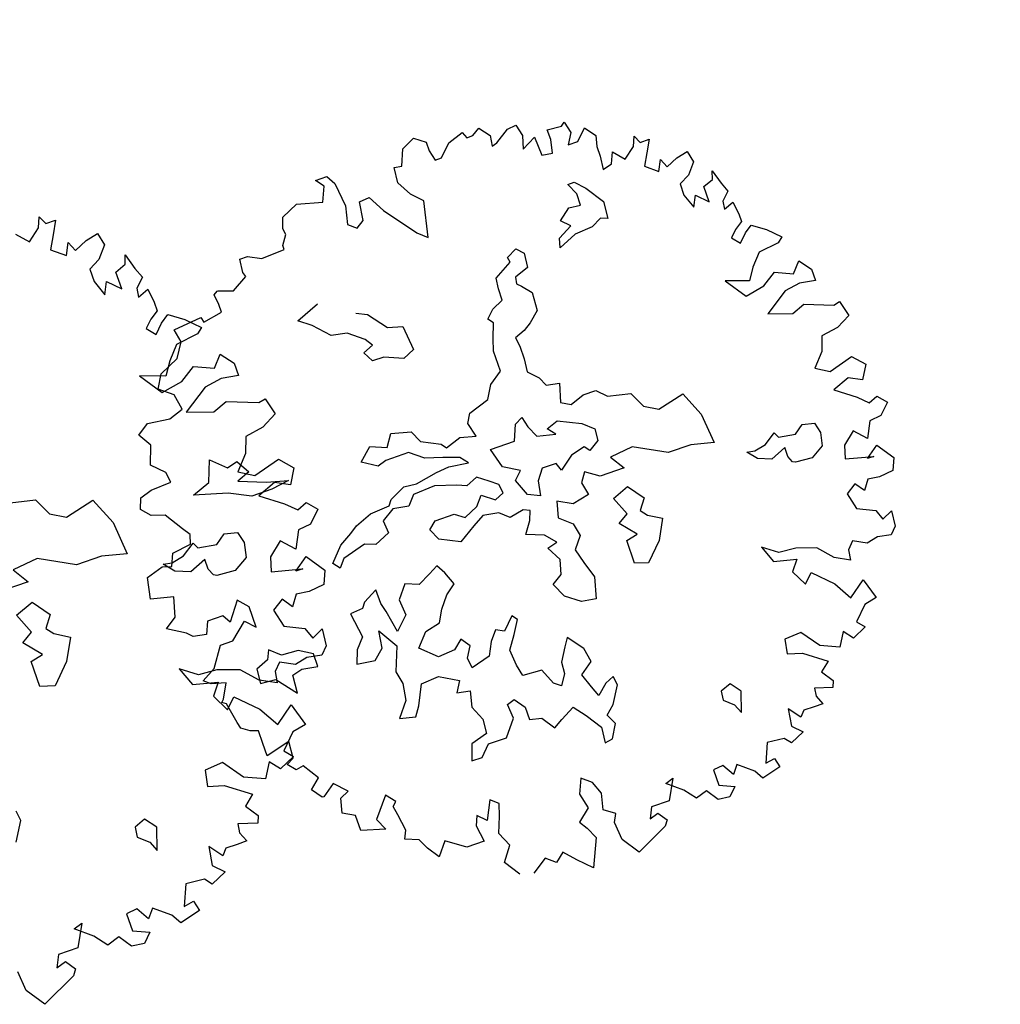
# Model space of a CAD drawing. Units: metres. Extents: x 1623 to 2647, y 855 to 1512.
# Drawn here: x 1884 to 1894, y 1210 to 1220 of the extents above; entities that cross this region are included whole.
import ezdxf

# ---------------------------------------------------------------- set-up
doc = ezdxf.new("R2010")
doc.units = ezdxf.units.M
doc.header["$MEASUREMENT"] = 0
doc.layers.add('BLUE', color=5, linetype='Continuous')
doc.layers.add('G', color=76, linetype='Continuous')
doc.layers.add('G1', color=112, linetype='Continuous', lineweight=30)

# ---------------------------------------------------------------- blocks, each defined once
blk = doc.blocks.new('TREE-1')
at = {"layer": 'G'}
for p, q in [((9.455, -2.035), (9.506, -1.911)), ((9.506, -1.911), (9.558, -2.015)), ((9.164, -2.015), (9.294, -2.16)), ((9.294, -2.16), (9.455, -2.035)), ((9.558, -2.015), (9.683, -2.015)), ((9.683, -2.015), (9.595, -2.175)), ((9.595, -2.175), (9.506, -2.336)), ((9.506, -2.336), (9.667, -2.466)), ((9.667, -2.466), (9.74, -2.321)), ((9.74, -2.321), (9.792, -2.445)), ((9.792, -2.445), (9.952, -2.372)), ((9.952, -2.372), (10.113, -2.336)), ((10.113, -2.336), (10.149, -2.497)), ((10.149, -2.497), (10.025, -2.642)), ((10.025, -2.642), (9.88, -2.715)), ((9.88, -2.715), (9.88, -2.876)), ((10.31, -2.803), (10.346, -2.694)), ((10.346, -2.694), (10.403, -2.891)), ((9.88, -2.876), (9.952, -3.073)), ((10.17, -2.855), (10.31, -2.803)), ((10.17, -3.073), (10.17, -2.855)), ((9.952, -3.073), (10.025, -2.927)), ((10.025, -2.927), (10.17, -3.073)), ((10.403, -2.891), (10.455, -3.021)), ((10.346, -3.125), (10.331, -3.234)), ((10.455, -3.021), (10.346, -3.125)), ((10.331, -3.234), (10.471, -3.182)), ((10.471, -3.182), (10.492, -3.358)), ((10.492, -3.358), (10.492, -3.467)), ((10.492, -3.467), (10.383, -3.54)), ((10.383, -3.54), (10.295, -3.628)), ((10.492, -3.628), (10.6, -3.555)), ((10.6, -3.555), (10.777, -3.68)), ((10.295, -3.628), (10.383, -3.737)), ((10.383, -3.737), (10.492, -3.628)), ((10.777, -3.68), (10.937, -3.84)), ((10.937, -3.84), (10.865, -3.897)), ((10.58, -3.934), (10.435, -4.095)), ((10.865, -3.897), (10.58, -3.934)), ((10.025, -4.146), (10.222, -4.432)), ((10.331, -4.255), (10.025, -4.146)), ((10.435, -4.095), (10.331, -4.255)), ((10.492, -4.38), (10.689, -4.255)), ((10.689, -4.255), (10.922, -4.359)), ((10.922, -4.359), (11.046, -4.219)), ((11.046, -4.219), (11.171, -4.38)), ((10.222, -4.432), (10.492, -4.38)), ((11.171, -4.38), (11.171, -4.541)), ((10.74, -4.541), (10.419, -4.753)), ((10.958, -4.504), (10.74, -4.541)), ((11.171, -4.541), (10.958, -4.504)), ((10.419, -4.753), (10.74, -4.862)), ((10.74, -4.862), (10.922, -4.79)), ((10.922, -4.79), (11.295, -4.935)), ((11.295, -4.935), (11.383, -4.914)), ((11.383, -4.914), (11.44, -5.132)), ((8.024, -5.092), (8.329, -5.162)), ((8.329, -5.162), (8.435, -5.378)), ((11.44, -5.132), (11.243, -5.236)), ((11.01, -5.272), (10.937, -5.469)), ((11.243, -5.236), (11.01, -5.272)), ((8.435, -5.378), (8.615, -5.485)), ((8.615, -5.485), (8.99, -5.396)), ((8.99, -5.396), (9.133, -5.735)), ((10.937, -5.469), (10.777, -5.651)), ((10.777, -5.651), (10.958, -5.76)), ((9.133, -5.735), (9.169, -6.149)), ((10.958, -5.76), (11.295, -5.666)), ((11.295, -5.666), (11.44, -5.827)), ((8.112, -5.844), (7.792, -5.878)), ((7.792, -5.878), (7.917, -6.076)), ((8.542, -6.076), (8.112, -5.844)), ((11.44, -5.827), (11.332, -6.009)), ((11.155, -5.92), (10.922, -6.009)), ((10.922, -6.009), (11.186, -6.206)), ((11.332, -6.009), (11.155, -5.92)), ((7.917, -6.076), (7.576, -6.076)), ((8.865, -6.076), (8.542, -6.076)), ((9.169, -6.149), (8.865, -6.076)), ((11.186, -6.206), (11.316, -6.33)), ((7.646, -6.417), (7.878, -6.329)), ((7.878, -6.329), (8.039, -6.545)), ((9.812, -6.402), (9.974, -6.292)), ((9.974, -6.292), (10.01, -6.366)), ((10.01, -6.366), (10.242, -6.402)), ((10.242, -6.402), (10.367, -6.311)), ((10.367, -6.311), (10.528, -6.347)), ((10.528, -6.347), (10.565, -6.491)), ((11.316, -6.33), (11.44, -6.278)), ((11.44, -6.278), (11.549, -6.403)), ((7.753, -6.67), (7.646, -6.417)), ((9.651, -6.545), (9.544, -6.417)), ((9.544, -6.417), (9.651, -6.436)), ((9.651, -6.436), (9.812, -6.402)), ((10.565, -6.491), (10.528, -6.67)), ((11.549, -6.403), (11.404, -6.543)), ((8.039, -6.545), (7.933, -6.689)), ((9.831, -6.616), (9.651, -6.545)), ((10.044, -6.527), (9.831, -6.616)), ((10.044, -6.652), (10.044, -6.527)), ((10.989, -6.615), (10.813, -6.761)), ((11.135, -6.776), (10.989, -6.615)), ((11.243, -6.564), (11.135, -6.776)), ((11.404, -6.543), (11.243, -6.564)), ((7.61, -6.759), (7.753, -6.67)), ((7.933, -6.689), (8.003, -6.777)), ((10.08, -6.74), (10.044, -6.652)), ((10.528, -6.67), (10.348, -6.777)), ((7.789, -6.975), (7.61, -6.759)), ((8.003, -6.777), (8.182, -6.884)), ((10.117, -6.759), (10.08, -6.74)), ((10.348, -6.777), (10.117, -6.759)), ((10.813, -6.761), (10.761, -6.937)), ((7.628, -7.009), (7.789, -6.975)), ((8.182, -6.884), (8.039, -7.152)), ((10.761, -6.937), (11.135, -7.03)), ((11.046, -7.03), (11.223, -6.901)), ((11.223, -6.901), (11.383, -7.134)), ((7.628, -7.332), (7.628, -7.009)), ((11.135, -7.03), (11.046, -7.03)), ((8.039, -7.152), (7.808, -7.387)), ((11.383, -7.134), (11.316, -7.295)), ((7.808, -7.387), (7.628, -7.332)), ((10.777, -7.295), (10.632, -7.388)), ((10.865, -7.425), (10.777, -7.295)), ((10.958, -7.295), (10.865, -7.425)), ((11.119, -7.316), (10.958, -7.295)), ((11.316, -7.295), (11.119, -7.316)), ((10.632, -7.388), (10.689, -7.616)), ((9.309, -7.689), (9.398, -7.922)), ((9.506, -7.834), (9.309, -7.689)), ((10.689, -7.616), (10.922, -7.725)), ((10.922, -7.725), (10.974, -7.871)), ((10.974, -7.871), (11.119, -7.798)), ((11.119, -7.798), (11.098, -8.011)), ((9.398, -7.922), (9.704, -7.995)), ((9.74, -7.85), (9.506, -7.834)), ((10.009, -7.943), (9.74, -7.85)), ((9.704, -7.995), (9.595, -8.14)), ((10.186, -8.14), (10.009, -7.943)), ((10.492, -8.011), (10.403, -8.104)), ((10.668, -8.104), (10.492, -8.011)), ((11.098, -8.011), (11.01, -8.104)), ((9.595, -8.14), (9.704, -8.353)), ((10.383, -8.244), (10.186, -8.14)), ((10.403, -8.104), (10.383, -8.244)), ((10.829, -8.068), (10.668, -8.104)), ((11.01, -8.104), (10.829, -8.068)), ((9.704, -8.353), (9.828, -8.229)), ((9.828, -8.229), (10.077, -8.477)), ((10.077, -8.477), (10.222, -8.726)), ((10.222, -8.726), (10.455, -8.55)), ((10.455, -8.55), (10.543, -8.835)), ((6.875, -8.801), (6.857, -8.676)), ((6.732, -9.032), (6.875, -8.801)), ((10.367, -8.872), (10.186, -9.053)), ((10.543, -8.835), (10.367, -8.872)), ((9.201, -8.96), (9.164, -9.157)), ((9.434, -8.944), (9.201, -8.96)), ((9.615, -9.193), (9.434, -8.944)), ((9.973, -9.121), (9.864, -9.302)), ((10.077, -9.25), (9.973, -9.121)), ((10.186, -9.053), (10.274, -9.157)), ((9.164, -9.157), (9.361, -9.214)), ((9.361, -9.214), (9.652, -9.427)), ((9.864, -9.302), (9.615, -9.193)), ((10.274, -9.157), (10.077, -9.25)), ((8.164, -9.337), (8.146, -9.462)), ((8.307, -9.282), (8.164, -9.337)), ((8.417, -9.426), (8.307, -9.282)), ((8.146, -9.462), (8.274, -9.569)), ((8.326, -9.697), (8.417, -9.426)), ((9.652, -9.427), (9.522, -9.536)), ((8.274, -9.569), (8.326, -9.697)), ((9.522, -9.536), (9.631, -9.696)), ((9.361, -9.712), (9.346, -9.821)), ((9.595, -9.785), (9.361, -9.712)), ((9.631, -9.696), (9.595, -9.785)), ((8.936, -9.857), (8.9, -10.091)), ((9.061, -10.018), (8.936, -9.857)), ((9.346, -9.821), (9.398, -9.945)), ((9.128, -9.945), (9.061, -10.018)), ((9.273, -9.945), (9.128, -9.945)), ((9.398, -9.945), (9.273, -9.945)), ((8.9, -10.091), (9.024, -10.215)), ((8.521, -10.194), (8.412, -10.449)), ((8.755, -10.215), (8.521, -10.194)), ((8.827, -10.303), (8.755, -10.215)), ((9.024, -10.215), (8.827, -10.303)), ((7.163, -10.231), (7.018, -10.5)), ((7.054, -10.267), (7.163, -10.231)), ((7.251, -10.428), (7.054, -10.267)), ((7.858, -10.288), (7.718, -10.303)), ((7.718, -10.303), (7.718, -10.521)), ((7.951, -10.449), (7.858, -10.288)), ((8.039, -10.34), (7.951, -10.449)), ((8.236, -10.5), (8.039, -10.34)), ((7.376, -10.589), (7.251, -10.428)), ((8.412, -10.449), (8.542, -10.428)), ((8.542, -10.428), (8.573, -10.557)), ((6.25, -10.786), (6.23, -10.537)), ((6.769, -10.5), (6.696, -10.646)), ((7.018, -10.5), (6.769, -10.5)), ((7.536, -10.537), (7.376, -10.589)), ((7.645, -10.698), (7.536, -10.537)), ((7.718, -10.521), (7.915, -10.609)), ((8.309, -10.625), (8.236, -10.5)), ((8.573, -10.557), (8.309, -10.625)), ((6.696, -10.646), (6.821, -10.609)), ((6.821, -10.609), (6.909, -10.734)), ((7.806, -10.718), (7.645, -10.698)), ((7.915, -10.609), (7.806, -10.718)), ((6.411, -11.019), (6.25, -10.786)), ((6.857, -10.806), (6.411, -11.019)), ((6.909, -10.734), (6.857, -10.806))]:
    blk.add_line(p, q, dxfattribs=at)
blk = doc.blocks.new('TREE-2')
at = {"layer": 'G1'}
for p, q in [((6.0825, -1.9535), (6.1732, -1.9094)), ((6.1732, -1.9094), (6.2458, -1.9613)), ((5.4577, -1.9613), (5.5381, -1.9613)), ((5.5018, -2.0158), (5.4577, -1.9613)), ((5.5381, -1.9613), (5.5744, -2.0235)), ((6.0384, -2.0598), (6.0825, -1.9535)), ((6.2458, -1.9613), (6.2458, -2.0235)), ((6.3884, -2.0158), (6.4947, -1.9794)), ((6.4947, -1.9794), (6.5128, -2.0235)), ((5.4577, -2.1143), (5.5018, -2.0158)), ((5.5744, -2.0235), (5.5925, -2.1869)), ((6.2458, -2.0235), (6.2639, -2.0962)), ((6.308, -2.0962), (6.3884, -2.0158)), ((6.5128, -2.0235), (6.5569, -2.0235)), ((6.5569, -2.0235), (6.6113, -1.9898)), ((6.6113, -1.9898), (6.6658, -2.0598)), ((5.1699, -2.1221), (5.2866, -2.0702)), ((5.2866, -2.0702), (5.4577, -2.1143)), ((5.9762, -2.1584), (5.9866, -2.0521)), ((5.9866, -2.0521), (6.0384, -2.0598)), ((6.2639, -2.0962), (6.308, -2.0962)), ((6.6658, -2.0598), (6.6554, -2.1325)), ((6.6917, -2.1221), (6.7902, -2.0598)), ((6.7902, -2.0598), (6.8524, -2.0521)), ((6.8524, -2.0521), (6.8706, -2.1325)), ((5.144, -2.1947), (5.1699, -2.1221)), ((6.0306, -2.2569), (5.9762, -2.1584)), ((6.6554, -2.1325), (6.6917, -2.1221)), ((6.8706, -2.1325), (6.8446, -2.2206)), ((6.8446, -2.2206), (6.9432, -2.1688)), ((6.9432, -2.1688), (6.9509, -2.301)), ((7.0417, -2.1506), (7.1402, -2.1584)), ((7.0417, -2.2206), (7.0417, -2.1506)), ((7.1402, -2.1584), (7.1661, -2.1402)), ((7.1661, -2.1402), (7.1842, -2.2206)), ((5.1077, -2.301), (5.1518, -2.2388)), ((5.1518, -2.2388), (5.144, -2.1947)), ((5.5925, -2.1869), (5.564, -2.3114)), ((5.6729, -2.3192), (5.691, -2.1947)), ((5.691, -2.1947), (5.761, -2.1869)), ((5.761, -2.1869), (5.8232, -2.301)), ((7.0235, -2.3114), (7.0417, -2.2206)), ((7.1842, -2.2206), (7.1402, -2.2933)), ((7.2102, -2.2933), (7.2828, -2.2206)), ((7.2828, -2.2206), (7.3372, -2.2933)), ((4.794, -2.384), (4.8044, -2.2933)), ((4.8044, -2.2933), (4.8589, -2.2933)), ((4.8589, -2.2933), (4.947, -2.3373)), ((5.1077, -2.3296), (5.1077, -2.301)), ((5.564, -2.3114), (5.6184, -2.3555)), ((5.8232, -2.301), (5.9866, -2.5163)), ((6.1006, -2.3296), (6.0306, -2.2569)), ((6.9509, -2.301), (7.0235, -2.3114)), ((7.1402, -2.2933), (7.2102, -2.2933)), ((7.3372, -2.2933), (7.3191, -2.3659)), ((4.947, -2.3373), (5.1077, -2.3296)), ((5.6184, -2.3555), (5.6729, -2.3192)), ((6.0488, -2.5708), (6.1006, -2.3296)), ((7.3191, -2.3659), (7.3191, -2.4359)), ((4.5633, -2.4644), (4.5892, -2.4463)), ((4.5892, -2.4463), (4.597, -2.4463)), ((4.597, -2.4463), (4.6955, -2.48)), ((4.6955, -2.48), (4.8044, -2.4177)), ((4.8044, -2.4177), (4.794, -2.384)), ((7.3191, -2.4359), (7.3087, -2.5267)), ((7.3735, -2.5085), (7.4072, -2.4359)), ((7.4072, -2.4359), (7.472, -2.5085)), ((7.472, -2.5085), (7.5524, -2.4463)), ((7.5524, -2.4463), (7.5783, -2.384)), ((7.5783, -2.384), (7.6042, -2.4359)), ((7.6042, -2.4359), (7.6664, -2.4359)), ((7.6664, -2.4359), (7.6224, -2.5163)), ((4.5711, -2.5344), (4.5633, -2.4644)), ((7.3087, -2.5267), (7.3735, -2.5085)), ((4.2315, -2.5967), (4.4285, -2.5785)), ((4.4285, -2.5785), (4.4363, -2.6148)), ((4.5711, -2.5889), (4.5711, -2.5344)), ((5.9866, -2.5163), (6.0488, -2.5708)), ((7.0503, -2.5435), (7.096, -2.5435)), ((7.0868, -2.6227), (7.0503, -2.5435)), ((7.096, -2.5435), (7.1584, -2.6059)), ((7.6224, -2.5163), (7.5783, -2.5967)), ((4.2496, -2.6875), (4.2315, -2.5967)), ((4.4363, -2.6148), (4.5711, -2.5889)), ((7.0868, -2.7035), (7.0868, -2.6227)), ((7.1584, -2.6059), (7.2392, -2.7309)), ((7.5783, -2.5967), (7.6587, -2.6615)), ((7.6587, -2.6615), (7.695, -2.5889)), ((7.695, -2.5889), (7.7209, -2.6512)), ((7.7209, -2.6512), (7.8012, -2.6148)), ((7.8012, -2.6148), (7.8816, -2.5967)), ((7.8816, -2.5967), (7.8998, -2.6771)), ((4.1874, -2.786), (4.2496, -2.6875)), ((6.9254, -2.7583), (7.0061, -2.6943)), ((7.0061, -2.6943), (7.0868, -2.7035)), ((7.8998, -2.6771), (7.8375, -2.7497)), ((5.0365, -2.8117), (5.198, -2.7492)), ((6.9787, -2.8117), (6.9254, -2.7583)), ((7.2392, -2.7309), (7.23, -2.8467)), ((7.8375, -2.7497), (7.7649, -2.786)), ((7.9801, -2.8301), (7.9983, -2.7756)), ((7.9983, -2.7756), (8.0268, -2.8742)), ((4.0526, -2.8483), (4.1874, -2.786)), ((5.1172, -2.8742), (5.0365, -2.8117)), ((6.5065, -2.8726), (6.578, -2.8376)), ((6.578, -2.8376), (6.6222, -2.8818)), ((6.8812, -2.865), (6.9787, -2.8117)), ((7.1843, -2.83), (7.1127, -2.865)), ((7.23, -2.8467), (7.1843, -2.83)), ((7.7649, -2.786), (7.7649, -2.8664)), ((7.9101, -2.856), (7.9801, -2.8301)), ((3.9982, -2.939), (4.0526, -2.8483)), ((5.2162, -2.9808), (5.1172, -2.8742)), ((5.4219, -2.8924), (5.4935, -2.9275)), ((6.3892, -2.9808), (6.5141, -2.9092)), ((6.5141, -2.9092), (6.5065, -2.8726)), ((6.6222, -2.8818), (6.6131, -2.9808)), ((6.8629, -2.9275), (6.8812, -2.865)), ((6.9878, -2.8742), (6.8629, -2.9275)), ((7.1127, -2.865), (6.9878, -2.8742)), ((7.7649, -2.8664), (7.8012, -2.965)), ((7.8012, -2.965), (7.8375, -2.8923)), ((7.8375, -2.8923), (7.9101, -2.965)), ((7.9101, -2.965), (7.9101, -2.856)), ((8.0268, -2.8742), (8.0527, -2.939)), ((4.0889, -3.0091), (3.9982, -2.939)), ((5.4935, -2.9275), (5.5925, -3.0525)), ((8.0527, -2.939), (7.9983, -2.9909)), ((4.1071, -3.118), (4.0889, -3.0091)), ((5.3229, -2.9991), (5.2162, -2.9808)), ((5.4219, -3.0799), (5.3229, -2.9991)), ((6.38, -3.0525), (6.3892, -2.9808)), ((6.5141, -3.0159), (6.5065, -3.0616)), ((6.6131, -2.9808), (6.5141, -3.0159)), ((7.9983, -2.9909), (7.9905, -3.0454)), ((7.9905, -3.0454), (8.0605, -3.0194)), ((8.0605, -3.0194), (8.0709, -3.1076)), ((5.4569, -3.1332), (5.4219, -3.0799)), ((5.5925, -3.0525), (5.69, -3.0799)), ((5.69, -3.0799), (5.7083, -3.2506)), ((6.38, -3.1332), (6.38, -3.0525)), ((6.5065, -3.0616), (6.5323, -3.0875)), ((6.5323, -3.0875), (6.5857, -3.15)), ((8.0709, -3.1076), (8.0709, -3.1621)), ((3.7752, -3.188), (3.8556, -3.1335)), ((3.8556, -3.1335), (4.0086, -3.1517)), ((4.0086, -3.1517), (4.1071, -3.118)), ((5.3853, -3.1606), (5.4569, -3.1332)), ((5.4219, -3.2323), (5.3853, -3.1606)), ((6.246, -3.2216), (6.2993, -3.1683)), ((6.2993, -3.1683), (6.38, -3.1332)), ((6.5857, -3.15), (6.578, -3.2765)), ((8.0709, -3.1621), (8.0164, -3.1984)), ((3.8297, -3.2788), (3.7752, -3.188)), ((5.5026, -3.2323), (5.4219, -3.2323)), ((5.6275, -3.2856), (5.5026, -3.2323)), ((6.2734, -3.2582), (6.246, -3.2216)), ((8.0164, -3.1984), (7.9723, -3.2425)), ((8.0709, -3.2425), (8.1253, -3.2062)), ((8.1253, -3.2062), (8.2134, -3.2684)), ((3.783, -3.4033), (3.8297, -3.2788)), ((5.7083, -3.2506), (5.6275, -3.2856)), ((6.2368, -3.3557), (6.2734, -3.2582)), ((6.578, -3.2765), (6.5065, -3.3389)), ((7.9723, -3.2425), (8.0164, -3.2969)), ((8.0164, -3.2969), (8.0709, -3.2425)), ((8.2134, -3.2684), (8.2938, -3.3488)), ((6.2109, -3.4365), (6.2368, -3.3557)), ((6.4516, -3.374), (6.38, -3.4014)), ((6.5065, -3.3389), (6.4516, -3.374)), ((8.2938, -3.3488), (8.2575, -3.3773)), ((3.8634, -3.4837), (3.783, -3.4033)), ((6.2109, -3.5797), (6.2109, -3.4365)), ((6.38, -3.4014), (6.3892, -3.4639)), ((8.1149, -3.3955), (8.0423, -3.4759)), ((8.2575, -3.3773), (8.1149, -3.3955)), ((3.8737, -3.5563), (3.8634, -3.4837)), ((4.1149, -3.6437), (4.1682, -3.5005)), ((4.1682, -3.5005), (4.2672, -3.5904)), ((6.3892, -3.4639), (6.3892, -3.5538)), ((7.8375, -3.5018), (7.936, -3.6445)), ((7.9905, -3.5563), (7.8375, -3.5018)), ((8.0423, -3.4759), (7.9905, -3.5563)), ((3.6508, -3.59), (3.7312, -3.5641)), ((3.7312, -3.5641), (3.8737, -3.5563)), ((4.2672, -3.5904), (4.3388, -3.5721)), ((4.3388, -3.5721), (4.3921, -3.662)), ((6.3892, -3.5538), (6.38, -3.6422)), ((8.0709, -3.6185), (8.1694, -3.5563)), ((8.1694, -3.5563), (8.286, -3.6081)), ((8.286, -3.6081), (8.3482, -3.5381)), ((8.3482, -3.5381), (8.4105, -3.6185)), ((3.6223, -3.6626), (3.6508, -3.59)), ((6.1211, -3.6422), (6.2109, -3.5797)), ((7.936, -3.6445), (8.0709, -3.6185)), ((8.4105, -3.6185), (8.4105, -3.6989)), ((3.6767, -3.7248), (3.6223, -3.6626)), ((3.99, -3.6894), (4.1149, -3.6437)), ((4.2139, -3.7519), (3.99, -3.6894)), ((4.3921, -3.662), (4.3023, -3.6971)), ((4.3023, -3.6971), (4.482, -3.7687)), ((6.0677, -3.7321), (6.1211, -3.6422)), ((6.38, -3.6422), (6.4425, -3.7062)), ((8.1953, -3.6989), (8.0346, -3.8052)), ((8.3042, -3.6808), (8.1953, -3.6989)), ((8.4105, -3.6989), (8.3042, -3.6808)), ((3.7649, -3.7534), (3.6767, -3.7248)), ((3.8452, -3.8779), (3.7649, -3.7534)), ((4.3571, -3.8236), (4.2139, -3.7519)), ((4.482, -3.7687), (4.6252, -3.8053)), ((5.1279, -3.8495), (5.2162, -3.7687)), ((5.2162, -3.7687), (5.3244, -3.8129)), ((5.3244, -3.8129), (5.3777, -3.7321)), ((5.3777, -3.7321), (5.5117, -3.7687)), ((5.5117, -3.7687), (5.5483, -3.8495)), ((5.9246, -3.7778), (6.0677, -3.7321)), ((6.4425, -3.7062), (6.4699, -3.7687)), ((6.4699, -3.7687), (6.5598, -3.7855)), ((4.5003, -3.8236), (4.3571, -3.8236)), ((4.6252, -3.8053), (4.5003, -3.8236)), ((5.888, -3.8403), (5.9246, -3.7778)), ((6.5598, -3.7855), (6.5232, -3.9119)), ((8.0346, -3.8052), (8.1953, -3.8597)), ((8.1953, -3.8597), (8.286, -3.8234)), ((8.286, -3.8234), (8.4727, -3.896)), ((3.8815, -3.9323), (3.8452, -3.8779)), ((5.2254, -3.9119), (5.1279, -3.8495)), ((5.2878, -3.8937), (5.2254, -3.9119)), ((5.4493, -3.8937), (5.2878, -3.8937)), ((5.5392, -3.9653), (5.4493, -3.8937)), ((5.5483, -3.8495), (5.6732, -3.9119)), ((5.9154, -3.9378), (5.888, -3.8403)), ((8.4727, -3.896), (8.5167, -3.8856)), ((8.5167, -3.8856), (8.5453, -3.9946)), ((3.8634, -3.9946), (3.8815, -3.9323)), ((5.6549, -4.0003), (5.5392, -3.9653)), ((5.6732, -3.9119), (5.7006, -3.947)), ((5.7006, -3.947), (5.8073, -3.9119)), ((5.8073, -3.9119), (5.9154, -3.9378)), ((6.147, -4.0552), (6.1911, -3.9485)), ((6.1911, -3.9485), (6.246, -3.9211)), ((6.246, -3.9211), (6.2627, -3.9927)), ((6.5232, -3.9119), (6.5857, -3.947)), ((6.5857, -3.947), (6.6847, -3.9119)), ((6.6847, -3.9119), (6.7746, -3.9119)), ((6.7746, -3.9119), (6.837, -3.9744)), ((3.6949, -4.0931), (3.7312, -4.0127)), ((3.7312, -4.0127), (3.8634, -3.9946)), ((5.7631, -4.0369), (5.6549, -4.0003)), ((6.2627, -3.9927), (6.2993, -4.0735)), ((6.38, -4.0476), (6.4608, -4.0201)), ((6.4608, -4.0201), (6.6116, -4.0918)), ((6.837, -3.9744), (6.9893, -4.0095)), ((6.9893, -4.0095), (7.0427, -4.1177)), ((8.5453, -3.9946), (8.4467, -4.0464)), ((3.516, -4.1113), (3.6327, -4.075)), ((3.6327, -4.075), (3.6949, -4.0931)), ((5.2345, -4.1527), (5.3427, -4.0994)), ((5.3427, -4.0994), (5.431, -4.1085)), ((5.431, -4.1085), (5.5833, -4.0811)), ((5.5833, -4.0811), (5.6732, -4.0719)), ((5.6732, -4.0719), (5.8073, -4.0902)), ((5.8073, -4.0902), (5.7631, -4.0369)), ((5.9763, -4.0552), (6.147, -4.0552)), ((6.0129, -4.1908), (5.9763, -4.0552)), ((6.2993, -4.0735), (6.4242, -4.1009)), ((6.4242, -4.1009), (6.38, -4.0476)), ((6.6116, -4.0918), (6.6832, -4.1542)), ((8.3301, -4.0646), (8.2938, -4.1631)), ((8.4467, -4.0464), (8.3301, -4.0646)), ((3.4875, -4.2539), (3.516, -4.1113)), ((5.2086, -4.1893), (5.2345, -4.1527)), ((5.5392, -4.1619), (5.3868, -4.171)), ((5.6824, -4.2076), (5.5392, -4.1619)), ((6.6832, -4.1542), (6.6755, -4.235)), ((7.0427, -4.1177), (7.1325, -4.171)), ((7.1325, -4.171), (7.3199, -4.1268)), ((7.3199, -4.1268), (7.3915, -4.296)), ((8.2938, -4.1631), (8.2134, -4.2539)), ((4.9573, -4.2426), (5.073, -4.1984)), ((5.073, -4.1984), (5.2086, -4.1893)), ((5.2254, -4.2152), (5.137, -4.2701)), ((5.3335, -4.2335), (5.2254, -4.2152)), ((5.3868, -4.171), (5.3335, -4.2335)), ((5.7448, -4.2335), (5.6824, -4.2076)), ((5.8255, -4.1984), (5.7448, -4.2335)), ((5.8971, -4.2518), (5.8255, -4.1984)), ((6.1195, -4.2533), (6.0129, -4.1908)), ((3.6404, -4.2902), (3.4875, -4.2539)), ((3.6041, -4.4225), (3.6404, -4.2902)), ((4.8141, -4.3325), (4.904, -4.2792)), ((4.904, -4.2792), (4.9573, -4.2426)), ((5.137, -4.2701), (5.1446, -4.3584)), ((5.9505, -4.296), (5.8971, -4.2518)), ((5.9596, -4.3584), (5.9505, -4.296)), ((6.0662, -4.3066), (6.1195, -4.2533)), ((6.2627, -4.2883), (6.2094, -4.36)), ((6.3617, -4.2883), (6.2627, -4.2883)), ((6.38, -4.3417), (6.3617, -4.2883)), ((6.4775, -4.2701), (6.38, -4.3417)), ((6.5765, -4.2442), (6.4775, -4.2701)), ((6.6039, -4.2792), (6.5765, -4.2442)), ((6.6755, -4.235), (6.6039, -4.2792)), ((7.3915, -4.296), (7.4098, -4.5032)), ((8.2134, -4.2539), (8.3042, -4.3084)), ((8.3042, -4.3084), (8.4727, -4.2617)), ((8.4727, -4.2617), (8.5453, -4.3421)), ((4.7242, -4.4301), (4.8141, -4.3325)), ((5.1446, -4.3584), (5.038, -4.4042)), ((5.7631, -4.3859), (5.8164, -4.3234)), ((5.8164, -4.3234), (5.8971, -4.3859)), ((5.8971, -4.3859), (5.9596, -4.3584)), ((6.1104, -4.4224), (6.0662, -4.3066)), ((6.2094, -4.36), (6.1911, -4.459)), ((6.8812, -4.3508), (6.7212, -4.3676)), ((7.096, -4.4666), (6.8812, -4.3508)), ((8.5453, -4.3421), (8.4908, -4.4329)), ((3.5238, -4.477), (3.6041, -4.4225)), ((4.7608, -4.4758), (4.7242, -4.4301)), ((4.8049, -4.4224), (4.7608, -4.4758)), ((4.9664, -4.3767), (4.8049, -4.4224)), ((5.038, -4.4042), (4.9664, -4.3767)), ((5.4143, -4.4301), (5.4676, -4.3859)), ((5.4493, -4.5108), (5.4143, -4.4301)), ((5.4676, -4.3859), (5.6016, -4.3859)), ((5.6016, -4.3859), (5.6641, -4.4301)), ((5.6641, -4.4301), (5.7631, -4.3859)), ((6.1911, -4.459), (6.1104, -4.4224)), ((6.5232, -4.4042), (6.479, -4.4666)), ((6.6131, -4.4666), (6.5232, -4.4042)), ((6.7212, -4.3676), (6.7837, -4.4666)), ((8.4027, -4.3888), (8.286, -4.4329)), ((8.4908, -4.4329), (8.4027, -4.3888)), ((3.6404, -4.5496), (3.5238, -4.477)), ((4.0345, -4.451), (3.9437, -4.5755)), ((4.0967, -4.521), (4.0345, -4.451)), ((5.7814, -4.4575), (5.7006, -4.5032)), ((5.888, -4.4758), (5.7814, -4.4575)), ((5.9505, -4.5291), (5.888, -4.4758)), ((6.479, -4.4666), (6.4973, -4.5566)), ((6.7837, -4.4666), (6.6131, -4.4666)), ((7.2574, -4.4666), (7.096, -4.4666)), ((7.4098, -4.5032), (7.2574, -4.4666)), ((8.286, -4.4329), (8.4182, -4.5314)), ((3.6767, -4.5859), (3.6404, -4.5496)), ((3.8012, -4.521), (3.7649, -4.6014)), ((3.91, -4.521), (3.8012, -4.521)), ((3.9437, -4.5755), (3.91, -4.521)), ((4.0967, -4.6663), (4.0967, -4.521)), ((5.5833, -4.5748), (5.4493, -4.5108)), ((5.7006, -4.5032), (5.5833, -4.5748)), ((6.0495, -4.5108), (5.9505, -4.5291)), ((6.0936, -4.5291), (6.0495, -4.5108)), ((6.0677, -4.5916), (6.0936, -4.5291)), ((6.2825, -4.5291), (6.2551, -4.6373)), ((6.38, -4.5825), (6.2825, -4.5291)), ((6.4973, -4.5566), (6.38, -4.5825)), ((8.4182, -4.5314), (8.483, -4.5937)), ((3.7649, -4.6014), (3.6767, -4.5859)), ((3.9178, -4.7), (4.0345, -4.6014)), ((4.0345, -4.6014), (4.0967, -4.6663)), ((6.0129, -4.6724), (6.0677, -4.5916)), ((6.6481, -4.6373), (6.7639, -4.5931)), ((6.7639, -4.5931), (6.8446, -4.7013)), ((7.6504, -4.6465), (7.7312, -4.6297)), ((7.7312, -4.6297), (7.8119, -4.5748)), ((7.8119, -4.5748), (7.8302, -4.6114)), ((7.8302, -4.6114), (7.946, -4.6297)), ((7.946, -4.6297), (8.0084, -4.584)), ((8.0084, -4.584), (8.0891, -4.6023)), ((8.0891, -4.6023), (8.1074, -4.6739)), ((8.483, -4.5937), (8.5453, -4.5677)), ((8.5997, -4.63), (8.5271, -4.7)), ((8.5453, -4.5677), (8.5997, -4.63)), ((4.939, -4.6922), (4.84, -4.7455)), ((4.939, -4.7897), (4.939, -4.6922)), ((5.3777, -4.6739), (5.3137, -4.7089)), ((5.4127, -4.7364), (5.3777, -4.6739)), ((6.1302, -4.7181), (6.0129, -4.6724)), ((6.2551, -4.6373), (6.3358, -4.7089)), ((6.7014, -4.7638), (6.6481, -4.6373)), ((7.6504, -4.7013), (7.5971, -4.6373)), ((7.5971, -4.6373), (7.6504, -4.6465)), ((7.8469, -4.6922), (7.7403, -4.7364)), ((7.8469, -4.7547), (7.8469, -4.6922)), ((8.1074, -4.6739), (8.0891, -4.7638)), ((3.7389, -4.8349), (3.8297, -4.7)), ((3.8297, -4.7), (3.9178, -4.7)), ((4.84, -4.7455), (4.8126, -4.7806)), ((5.1355, -4.7181), (5.0639, -4.808)), ((5.2254, -4.7547), (5.1355, -4.7181)), ((5.3137, -4.7089), (5.2254, -4.7547)), ((5.4493, -4.8263), (5.4127, -4.7364)), ((6.1927, -4.7897), (6.1302, -4.7181)), ((6.3358, -4.7089), (6.3541, -4.7973)), ((6.8446, -4.7013), (6.7913, -4.7729)), ((7.7403, -4.7364), (7.6504, -4.7013)), ((7.8652, -4.7989), (7.8469, -4.7547)), ((8.3197, -4.7363), (8.2316, -4.8089)), ((8.3923, -4.8167), (8.3197, -4.7363)), ((8.4467, -4.7104), (8.3923, -4.8167)), ((8.5271, -4.7), (8.4467, -4.7104)), ((4.8126, -4.7806), (4.7242, -4.7897)), ((4.7242, -4.7897), (4.7501, -4.9604)), ((4.9557, -4.8522), (4.939, -4.7897)), ((5.0639, -4.808), (5.073, -4.9162)), ((5.3777, -4.8796), (5.4493, -4.8263)), ((6.1211, -4.8065), (6.1927, -4.7897)), ((6.1744, -4.9055), (6.1211, -4.8065)), ((6.3541, -4.7973), (6.2917, -4.8781)), ((6.6298, -4.808), (6.7014, -4.7638)), ((6.7197, -4.9162), (6.6298, -4.808)), ((6.7913, -4.7729), (6.8263, -4.8171)), ((6.8263, -4.8171), (6.9162, -4.8705)), ((7.8835, -4.808), (7.8652, -4.7989)), ((7.9993, -4.8171), (7.8835, -4.808)), ((8.0891, -4.7638), (7.9993, -4.8171)), ((8.2316, -4.8089), (8.2057, -4.8971)), ((3.6404, -4.8893), (3.7389, -4.8349)), ((3.6845, -4.9256), (3.6404, -4.8893)), ((4.124, -4.8354), (4.0966, -4.8979)), ((4.1956, -4.8979), (4.124, -4.8354)), ((4.9832, -5.0046), (4.9557, -4.8522)), ((5.3137, -4.9604), (5.3777, -4.8796)), ((6.2917, -4.8781), (6.3176, -4.9772)), ((6.9162, -4.8705), (6.8446, -5.0046)), ((8.3482, -4.9438), (8.4364, -4.8789)), ((8.4364, -4.8789), (8.5167, -4.9956)), ((3.783, -4.9516), (3.6845, -4.9256)), ((3.7312, -5.0501), (3.783, -4.9516)), ((4.0083, -4.933), (3.9991, -5.032)), ((4.0966, -4.8979), (4.0083, -4.933)), ((4.3114, -4.9071), (4.1956, -4.8979)), ((4.4013, -4.9604), (4.3114, -4.9071)), ((4.4013, -5.0503), (4.4013, -4.9604)), ((4.7501, -4.9604), (4.6876, -5.032)), ((4.8491, -5.0762), (4.8674, -4.9604)), ((4.8674, -4.9604), (4.9481, -5.0945)), ((5.073, -4.9162), (4.9832, -5.0046)), ((5.2695, -5.0412), (5.3137, -4.9604)), ((6.147, -5.0046), (6.1744, -4.9055)), ((6.639, -4.933), (6.7197, -4.9162)), ((6.639, -5.0945), (6.639, -4.933)), ((8.2057, -4.8971), (8.3923, -4.9438)), ((8.3923, -4.9438), (8.3482, -4.9438)), ((6.0754, -5.0488), (6.147, -5.0046)), ((6.3176, -4.9772), (6.3541, -5.093)), ((6.8446, -5.0046), (6.7289, -5.1219)), ((8.5167, -4.9956), (8.483, -5.076)), ((3.713, -5.0683), (3.7312, -5.0501)), ((3.7389, -5.0864), (3.713, -5.0683)), ((3.7649, -5.2291), (3.7389, -5.0864)), ((3.9991, -5.032), (4.1058, -5.0412)), ((4.1058, -5.0412), (4.2139, -5.1753)), ((4.2139, -5.1753), (4.223, -5.0503)), ((4.223, -5.0503), (4.2946, -5.032)), ((4.2946, -5.032), (4.4013, -5.0503)), ((4.6876, -5.032), (4.6526, -5.1219)), ((4.7775, -5.1387), (4.8491, -5.0762)), ((5.0822, -5.157), (5.1629, -5.0671)), ((5.1629, -5.0671), (5.2695, -5.0412)), ((6.1211, -5.1478), (6.0754, -5.0488)), ((6.3541, -5.093), (6.3176, -5.2362)), ((8.2134, -5.076), (8.1408, -5.1227)), ((8.2575, -5.1409), (8.2134, -5.076)), ((8.3042, -5.076), (8.2575, -5.1409)), ((8.3845, -5.0864), (8.3042, -5.076)), ((8.483, -5.076), (8.3845, -5.0864)), ((4.6526, -5.1219), (4.7775, -5.1387)), ((4.9481, -5.0945), (4.8842, -5.256)), ((5.1888, -5.256), (5.0822, -5.157)), ((5.7433, -5.157), (5.6641, -5.2377)), ((5.7707, -5.1935), (5.7433, -5.157)), ((6.2186, -5.2195), (6.1211, -5.1478)), ((6.7289, -5.1219), (6.639, -5.0945)), ((8.1408, -5.1227), (8.1694, -5.2368)), ((5.3686, -5.1935), (5.3061, -5.2469)), ((5.4127, -5.256), (5.3686, -5.1935)), ((5.6092, -5.2103), (5.5559, -5.2743)), ((5.6641, -5.2377), (5.6092, -5.2103)), ((5.7174, -5.2819), (5.7707, -5.1935)), ((6.3176, -5.2362), (6.2186, -5.2195)), ((3.7752, -5.2731), (3.7649, -5.2291)), ((3.8297, -5.3095), (3.7752, -5.2731)), ((4.8842, -5.256), (4.9024, -5.3459)), ((5.3061, -5.2469), (5.1888, -5.256)), ((5.3686, -5.3277), (5.4127, -5.256)), ((5.5559, -5.2743), (5.5117, -5.3627)), ((5.6549, -5.3718), (5.7174, -5.2819)), ((7.4798, -5.2731), (7.5239, -5.3899)), ((7.5783, -5.3458), (7.4798, -5.2731)), ((8.1694, -5.2368), (8.286, -5.2913)), ((8.286, -5.2913), (8.3119, -5.3639)), ((3.8815, -5.3276), (3.8297, -5.3095)), ((3.8815, -5.4184), (3.8815, -5.3276)), ((4.9024, -5.3459), (4.8842, -5.4618)), ((5.3777, -5.3993), (5.3686, -5.3277)), ((7.695, -5.3535), (7.5783, -5.3458)), ((7.8298, -5.4002), (7.695, -5.3535)), ((8.3119, -5.3639), (8.3845, -5.3276)), ((8.3845, -5.3276), (8.3742, -5.4339)), ((3.8815, -5.5066), (3.8815, -5.4184)), ((4.9557, -5.5242), (5.0197, -5.3901)), ((5.0197, -5.3901), (5.1446, -5.381)), ((5.1446, -5.381), (5.2695, -5.4526)), ((5.5117, -5.3627), (5.3777, -5.3993)), ((5.6641, -5.48), (5.6549, -5.3718)), ((6.0479, -5.4176), (6.0129, -5.4709)), ((6.1287, -5.5242), (6.0479, -5.4176)), ((7.5239, -5.3899), (7.6768, -5.4262)), ((7.9179, -5.4988), (7.8298, -5.4002)), ((4.0526, -5.4625), (3.8815, -5.5066)), ((4.0423, -5.5792), (4.0526, -5.4625)), ((4.8842, -5.4618), (4.8049, -5.5608)), ((5.2695, -5.4526), (5.2254, -5.5242)), ((5.6808, -5.5608), (5.6641, -5.48)), ((6.0129, -5.4709), (5.9581, -5.5608)), ((7.6768, -5.4262), (7.6224, -5.4988)), ((8.0268, -5.4806), (8.0164, -5.5507)), ((8.0709, -5.4339), (8.0268, -5.4806)), ((8.159, -5.4806), (8.0709, -5.4339)), ((8.2394, -5.4625), (8.159, -5.4806)), ((8.3301, -5.4806), (8.2394, -5.4625)), ((8.3742, -5.4339), (8.3301, -5.4806)), ((4.9116, -5.5867), (4.9557, -5.5242)), ((5.2254, -5.5242), (5.3137, -5.5425)), ((5.3137, -5.5425), (5.2878, -5.6492)), ((6.147, -5.6233), (6.1287, -5.5242)), ((7.6224, -5.4988), (7.6768, -5.6051)), ((7.6768, -5.6051), (7.739, -5.5429)), ((7.739, -5.5429), (7.8635, -5.6674)), ((8.0164, -5.5507), (7.9179, -5.4988)), ((3.9904, -5.6051), (4.0423, -5.5792)), ((4.0345, -5.6596), (3.9904, -5.6051)), ((4.8049, -5.5608), (4.9116, -5.5867)), ((5.8149, -5.5684), (5.6808, -5.5608)), ((5.8606, -5.6766), (5.8149, -5.5684)), ((5.9581, -5.5608), (5.9505, -5.6401)), ((6.0571, -5.6858), (6.147, -5.6233)), ((4.0889, -5.6492), (4.0345, -5.6596)), ((4.1589, -5.7581), (4.0889, -5.6492)), ((5.2878, -5.6492), (5.332, -5.7483)), ((5.9048, -5.7117), (5.8606, -5.6766)), ((5.9505, -5.6401), (5.9048, -5.7117)), ((6.0936, -5.7833), (6.0571, -5.6858)), ((7.8635, -5.6674), (7.936, -5.7918)), ((5.332, -5.7483), (5.3229, -5.8473)), ((5.5209, -5.7117), (5.5742, -5.6949)), ((5.5285, -5.8107), (5.5209, -5.7117)), ((5.5742, -5.6949), (5.6275, -5.7665)), ((7.936, -5.7918), (8.0527, -5.7037)), ((8.0527, -5.7037), (8.0968, -5.8463)), ((4.0889, -5.8204), (4.1589, -5.7581)), ((4.1408, -5.8904), (4.0889, -5.8204)), ((5.4402, -5.9189), (5.5285, -5.8107)), ((5.6275, -5.7665), (5.6275, -5.8549)), ((6.1195, -5.8549), (6.0936, -5.7833)), ((6.1911, -5.7924), (6.1195, -5.8549)), ((6.2536, -5.7665), (6.1911, -5.7924)), ((6.2627, -5.829), (6.2536, -5.7665)), ((4.2393, -5.8282), (4.1511, -5.8904)), ((4.3196, -5.9085), (4.2393, -5.8282)), ((5.2071, -5.8824), (5.1705, -5.9906)), ((5.3229, -5.8473), (5.2071, -5.8824)), ((5.6275, -5.8549), (5.7083, -5.8732)), ((5.7083, -5.8732), (5.7707, -5.9631)), ((5.8332, -5.9265), (5.9322, -5.8732)), ((5.9322, -5.8732), (5.9946, -5.954)), ((6.1911, -5.9448), (6.2627, -5.829)), ((8.0086, -5.8645), (7.9179, -5.9552)), ((8.0968, -5.8463), (8.0086, -5.8645)), ((4.1511, -5.8904), (4.1408, -5.8904)), ((4.2315, -6.0356), (4.2574, -5.9371)), ((4.2574, -5.9371), (4.3196, -5.9085)), ((5.2421, -5.9906), (5.3137, -5.9189)), ((5.3137, -5.9189), (5.4402, -5.9189)), ((5.7707, -5.9631), (5.8332, -5.9265)), ((5.9946, -5.954), (6.0662, -6.0622)), ((6.1287, -5.9982), (6.1911, -5.9448)), ((7.4253, -5.9085), (7.4072, -6.0071)), ((7.542, -5.9008), (7.4253, -5.9085)), ((7.6327, -6.0253), (7.542, -5.9008)), ((4.5452, -6.0175), (4.4363, -6.1523)), ((4.597, -6.0797), (4.5452, -6.0175)), ((5.1705, -5.9906), (5.2421, -5.9906)), ((6.1652, -6.0698), (6.1287, -5.9982)), ((7.4072, -6.0071), (7.5057, -6.0356)), ((7.8116, -5.9889), (7.7572, -6.0797)), ((7.8635, -6.0538), (7.8116, -5.9889)), ((7.962, -6.0071), (7.8635, -6.0538)), ((7.9179, -5.9552), (7.962, -6.0071)), ((4.3119, -6.0797), (4.2315, -6.0356)), ((4.3119, -6.1861), (4.3119, -6.0797)), ((4.5711, -6.1057), (4.597, -6.0797)), ((6.0662, -6.0622), (6.0571, -6.1689)), ((6.1104, -6.1597), (6.1652, -6.0698)), ((6.9787, -6.0698), (6.9071, -6.0972)), ((7.0335, -6.1414), (6.9787, -6.0698)), ((7.5057, -6.0356), (7.6509, -6.142)), ((7.7572, -6.0797), (7.6327, -6.0253)), ((4.4363, -6.1523), (4.4726, -6.2327)), ((4.5815, -6.1679), (4.5711, -6.1057)), ((6.9071, -6.0972), (6.8979, -6.1597)), ((6.9878, -6.277), (7.0335, -6.1414)), ((7.6509, -6.142), (7.5861, -6.1964)), ((4.4726, -6.2327), (4.3119, -6.1861)), ((4.597, -6.2846), (4.5815, -6.1679)), ((6.0571, -6.1689), (6.1104, -6.1597)), ((6.8979, -6.1597), (6.9619, -6.213)), ((6.9619, -6.213), (6.9878, -6.277)), ((7.5861, -6.1964), (7.6405, -6.2768)), ((4.5711, -6.3391), (4.597, -6.2846)), ((5.1985, -6.2768), (5.1362, -6.4013)), ((5.2503, -6.3209), (5.1985, -6.2768)), ((7.5057, -6.2846), (7.4979, -6.3391)), ((7.6224, -6.3209), (7.5057, -6.2846)), ((7.6405, -6.2768), (7.6224, -6.3209)), ((4.6618, -6.3754), (4.5711, -6.3391)), ((5.0818, -6.3468), (5.0533, -6.4117)), ((5.1362, -6.4013), (5.0818, -6.3468)), ((5.2244, -6.4013), (5.2503, -6.3209)), ((5.8232, -6.3391), (5.7792, -6.4376)), ((5.888, -6.3935), (5.8232, -6.3391)), ((7.4979, -6.3391), (7.5239, -6.4013)), ((4.6955, -6.4454), (4.6618, -6.3754)), ((5.0533, -6.4117), (5.0714, -6.5258)), ((5.1803, -6.5102), (5.2244, -6.4013)), ((5.9217, -6.4817), (5.888, -6.3935)), ((7.2931, -6.3572), (7.275, -6.4739)), ((7.3553, -6.4376), (7.2931, -6.3572)), ((7.389, -6.4013), (7.3553, -6.4376)), ((7.4616, -6.4013), (7.389, -6.4013)), ((7.5239, -6.4013), (7.4616, -6.4013)), ((4.75, -6.5258), (4.6955, -6.4454)), ((4.8226, -6.4376), (4.75, -6.5258)), ((4.947, -6.5258), (4.8226, -6.4376)), ((5.7792, -6.4376), (5.8051, -6.5439)), ((5.8958, -6.5906), (5.9217, -6.4817)), ((7.275, -6.4739), (7.3372, -6.5362)), ((5.0714, -6.5258), (4.947, -6.5258)), ((5.2244, -6.6088), (5.1803, -6.5102)), ((5.8051, -6.5439), (5.7169, -6.6166)), ((6.4065, -6.5439), (6.3339, -6.6788)), ((6.3521, -6.5621), (6.4065, -6.5439)), ((7.0857, -6.5258), (7.0313, -6.6529)), ((7.2024, -6.5362), (7.0857, -6.5258)), ((7.2387, -6.5803), (7.2024, -6.5362)), ((7.3372, -6.5362), (7.2387, -6.5803)), ((5.1518, -6.7073), (5.2244, -6.6088)), ((5.9684, -6.6425), (5.8958, -6.5906)), ((6.4506, -6.6425), (6.3521, -6.5621)), ((6.7539, -6.5725), (6.6839, -6.5803)), ((6.6839, -6.5803), (6.6839, -6.6892)), ((6.8006, -6.6529), (6.7539, -6.5725)), ((6.8446, -6.5984), (6.8006, -6.6529)), ((6.9432, -6.6788), (6.8446, -6.5984)), ((5.7169, -6.6166), (5.7532, -6.671)), ((5.7532, -6.671), (5.7895, -6.7514)), ((5.9399, -6.697), (5.9684, -6.6425)), ((6.2095, -6.6788), (6.1732, -6.7514)), ((6.3339, -6.6788), (6.2095, -6.6788)), ((6.5128, -6.7229), (6.4506, -6.6425)), ((6.9794, -6.7411), (6.9432, -6.6788)), ((7.0313, -6.6529), (7.0961, -6.6425)), ((7.0961, -6.6425), (7.1117, -6.7073)), ((5.2244, -6.8137), (5.1518, -6.7073)), ((5.9503, -6.8215), (5.9399, -6.697)), ((6.1732, -6.7514), (6.2354, -6.7333)), ((6.2354, -6.7333), (6.2795, -6.7955)), ((6.5932, -6.697), (6.5128, -6.7229)), ((6.6476, -6.7774), (6.5932, -6.697)), ((6.6839, -6.6892), (6.7824, -6.7333)), ((6.7824, -6.7333), (6.728, -6.7877)), ((7.1117, -6.7073), (6.9794, -6.7411)), ((5.4214, -6.7696), (5.3151, -6.8396)), ((5.4836, -6.8215), (5.4214, -6.7696)), ((5.5458, -6.7696), (5.4836, -6.8215)), ((5.6184, -6.85), (5.5458, -6.7696)), ((5.7895, -6.7514), (5.7066, -6.9382)), ((6.2795, -6.7955), (6.2536, -6.8318)), ((6.728, -6.7877), (6.6476, -6.7774)), ((5.7066, -6.9382), (5.6184, -6.85)), ((6.0306, -6.9382), (5.9503, -6.8215)), ((6.2536, -6.8318), (6.0306, -6.9382))]:
    blk.add_line(p, q, dxfattribs=at)

msp = doc.modelspace()

# ---------------------------------------------------------------- block references
at = {"layer": 'BLUE'}
for name, p, xscale, yscale, zscale, rotation in [('TREE-2', (1878.5536, 1218.831), 1.500000000000143, 1.5, 1.5, 19.17306922766346), ('TREE-1', (1876.5431, 1217.2873), 0.8249999999999883, 0.8249999999998181, 0.8250000000000001, 19.17306922765979)]:
    msp.add_blockref(name, p, dxfattribs=dict(at, xscale=xscale, yscale=yscale, zscale=zscale, rotation=rotation))

doc.saveas('drawing.dxf')
